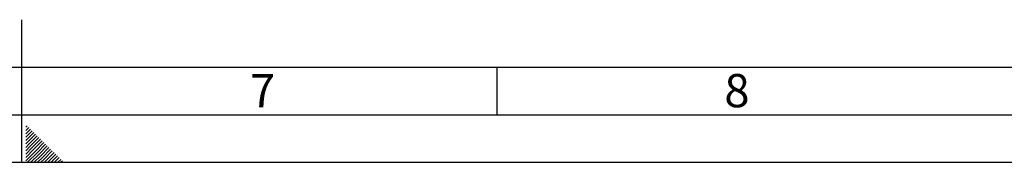
# Paper-space layout 'Blatt2' of a CAD drawing. Units: millimetres. Extents: x 0 to 594, y 0 to 420.
# Drawn here: x 297 to 400, y 0 to 15 of the extents above; entities that cross this region are included whole.
import ezdxf

# ---------------------------------------------------------------- set-up
doc = ezdxf.new("R2010")
doc.units = ezdxf.units.MM
doc.layers.add('61', color=7, linetype='Continuous')
doc.layers.add('62', color=7, linetype='Continuous')
doc.styles.add('SLDTEXTSTYLE0', font='TXT', dxfattribs={"width": 0.75})

psp = doc.layouts.new('Blatt2')

# ---------------------------------------------------------------- linework, layer by layer
at = {"layer": '61', "color": 7, "linetype": 'Continuous'}
for p, q in [((297, 0), (297, 15)), ((10, 10), (402, 10)), ((347, 10), (347, 5))]:
    psp.add_line(p, q, dxfattribs=at)
at = {"layer": '61', "color": 7, "linetype": 'Continuous', "lineweight": 30}
psp.add_line((5, 5), (589, 5), dxfattribs=at)
at = {"layer": '61'}
psp.add_line((0, 0), (594, 0), dxfattribs=at)
at = {"layer": '62', "color": 7, "linetype": 'Continuous'}
for p, q in [((297.573, 3.847), (297.42, 3.693)), ((297.75, 3.67), (297.42, 3.34)), ((297.927, 3.493), (297.42, 2.986)), ((298.104, 3.316), (297.42, 2.633)), ((298.28, 3.14), (297.42, 2.279)), ((298.457, 2.963), (297.567, 2.072)), ((298.634, 2.786), (297.743, 1.895)), ((298.811, 2.609), (297.92, 1.719)), ((298.988, 2.433), (298.097, 1.542)), ((299.164, 2.256), (298.274, 1.365)), ((299.341, 2.079), (298.451, 1.188)), ((297.567, 2.072), (297.42, 1.926)), ((297.743, 1.895), (297.42, 1.572)), ((297.92, 1.719), (297.42, 1.218)), ((298.097, 1.542), (297.42, 0.865)), ((298.274, 1.365), (297.42, 0.511)), ((298.451, 1.188), (297.42, 0.158)), ((299.518, 1.902), (298.627, 1.012)), ((299.695, 1.725), (298.804, 0.835)), ((299.871, 1.549), (298.981, 0.658)), ((300.048, 1.372), (299.158, 0.481)), ((300.225, 1.195), (299.334, 0.304)), ((298.627, 1.012), (297.616, 0)), ((298.804, 0.835), (297.969, 0)), ((298.981, 0.658), (298.323, 0)), ((299.158, 0.481), (298.676, 0)), ((299.334, 0.304), (299.03, 0)), ((299.511, 0.128), (299.384, 0)), ((300.402, 1.018), (299.511, 0.128)), ((300.579, 0.842), (299.737, 0)), ((300.755, 0.665), (300.091, 0)), ((300.932, 0.488), (300.444, 0)), ((301.109, 0.311), (300.798, 0)), ((301.286, 0.134), (301.151, 0))]:
    psp.add_line(p, q, dxfattribs=at)

# ---------------------------------------------------------------- texts
at = {"layer": '62', "char_height": 3.5, "attachment_point": 2, "style": 'SLDTEXTSTYLE0'}
for s, insert in [('8', (372.293, 9.29)), ('7', (322.368, 9.29))]:
    psp.add_mtext(s, dxfattribs=dict(at, insert=insert))

doc.saveas('drawing.dxf')
